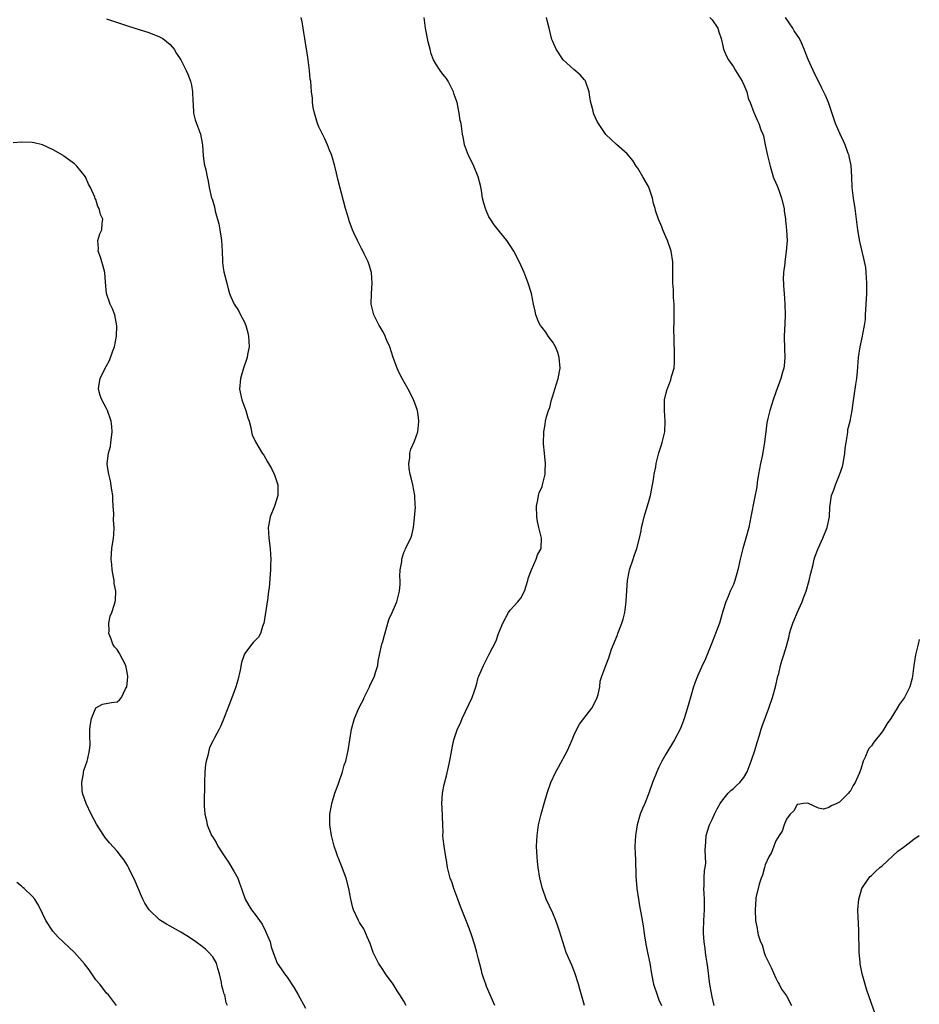
# Model space of a CAD drawing. Units: inches. Extents: x 2586000 to 2589000, y 1509000 to 1512000.
# Drawn here: x 2588831 to 2589000, y 1509369 to 1509555 of the extents above; entities that cross this region are included whole.
import ezdxf

# ---------------------------------------------------------------- set-up
doc = ezdxf.new("R2010")
doc.units = ezdxf.units.IN
doc.header["$MEASUREMENT"] = 0
doc.layers.add('LD25861509_10ft', color=63, linetype='Continuous')

msp = doc.modelspace()

# ---------------------------------------------------------------- linework, layer by layer
at = {"layer": 'LD25861509_10ft'}
for points, elevation in [([(2588847, 1509554.71), (2588850.39, 1509553.61), (2588851, 1509553.4), (2588852.36, 1509553), (2588855, 1509552.14), (2588857, 1509551.36), (2588857.61, 1509551), (2588859, 1509549.91), (2588859.73, 1509549), (2588860.22, 1509548.22), (2588861, 1509547.02), (2588861.99, 1509545), (2588862.3, 1509544.3), (2588862.83, 1509543), (2588863, 1509542.22), (2588863.22, 1509541), (2588863.24, 1509539.24), (2588863.32, 1509538.68), (2588863.4, 1509537), (2588863.73, 1509535.73), (2588863.97, 1509535), (2588864.69, 1509533), (2588865, 1509531.35), (2588865.07, 1509530.93), (2588865.23, 1509529), (2588865.41, 1509527.41), (2588865.71, 1509526.29), (2588865.97, 1509525), (2588866.18, 1509524.18), (2588866.35, 1509523), (2588866.7, 1509521.3), (2588866.81, 1509521), (2588866.88, 1509520.88), (2588867, 1509520.4), (2588867.32, 1509519.32), (2588867.47, 1509518.53), (2588868.17, 1509516.17), (2588868.36, 1509515), (2588868.57, 1509513.43), (2588868.65, 1509513), (2588868.79, 1509511), (2588868.88, 1509509.12), (2588868.87, 1509508.87), (2588869, 1509507.88), (2588869.13, 1509507.13), (2588869.67, 1509505), (2588869.91, 1509503.91), (2588870.16, 1509503), (2588870.39, 1509502.39), (2588871.05, 1509501), (2588871.84, 1509499.84), (2588872.26, 1509499), (2588873, 1509497.66), (2588873.26, 1509497), (2588873.63, 1509495.63), (2588873.77, 1509495), (2588873.84, 1509493), (2588873.56, 1509491.56), (2588873.48, 1509491), (2588873.39, 1509490.61), (2588872.83, 1509489), (2588872.24, 1509487), (2588872.07, 1509485), (2588872.5, 1509483), (2588873.25, 1509481), (2588873.61, 1509479.61), (2588873.84, 1509479), (2588874.2, 1509477.8), (2588874.33, 1509477), (2588874.44, 1509476.44), (2588875.09, 1509475.09), (2588876.32, 1509473), (2588876.62, 1509472.62), (2588877.35, 1509471.35), (2588877.51, 1509471), (2588878.07, 1509470.07), (2588878.58, 1509469), (2588878.7, 1509468.7), (2588879.28, 1509467), (2588879.28, 1509465), (2588879, 1509464.17), (2588878.63, 1509463), (2588877.84, 1509461), (2588877.58, 1509459.58), (2588877.45, 1509459), (2588877.56, 1509457), (2588877.84, 1509455), (2588877.88, 1509453.88), (2588877.94, 1509453), (2588877.87, 1509451.87), (2588877.86, 1509451), (2588877.83, 1509450.17), (2588877.61, 1509447.61), (2588877.53, 1509447), (2588877.31, 1509445.31), (2588877.24, 1509445), (2588877, 1509443.32), (2588876.94, 1509443), (2588876.68, 1509441.32), (2588876.61, 1509441), (2588876.35, 1509440.35), (2588876.03, 1509439), (2588875.65, 1509438.35), (2588874.64, 1509437.36), (2588874.34, 1509437), (2588873, 1509435.2), (2588872.91, 1509435), (2588872.44, 1509433.56), (2588872.16, 1509432.16), (2588871.74, 1509430.26), (2588871.38, 1509429), (2588871, 1509427.93), (2588869.83, 1509425), (2588869.19, 1509423.19), (2588869, 1509422.7), (2588868.47, 1509421.53), (2588868.24, 1509421), (2588867.37, 1509419.37), (2588867.1, 1509418.9), (2588866.43, 1509417.57), (2588866.25, 1509417), (2588866.06, 1509416.06), (2588865.75, 1509415), (2588865.65, 1509414.35), (2588865.55, 1509413), (2588865.48, 1509411), (2588865.49, 1509410.51), (2588865.39, 1509407.39), (2588865.42, 1509406.58), (2588865.51, 1509405), (2588865.86, 1509403.86), (2588865.99, 1509403), (2588866.65, 1509401.35), (2588866.81, 1509401), (2588867, 1509400.67), (2588867.66, 1509399.66), (2588867.96, 1509399), (2588869.19, 1509397.19), (2588869.28, 1509397), (2588869.99, 1509395.99), (2588871, 1509394.32), (2588871.71, 1509393), (2588872.04, 1509392.04), (2588872.44, 1509391), (2588873.13, 1509389), (2588873.83, 1509387.83), (2588874.3, 1509387), (2588875, 1509386.16), (2588875.8, 1509385), (2588876.32, 1509384.32), (2588876.97, 1509383), (2588877.58, 1509381.58), (2588877.81, 1509381), (2588878.03, 1509380.03), (2588878.41, 1509379), (2588879, 1509377.3), (2588879.16, 1509377), (2588879.89, 1509375.89), (2588880.49, 1509375), (2588881, 1509374.33), (2588882.35, 1509372.35), (2588883, 1509371.13), (2588884.48, 1509368.48)], 8400), ([(2588903.41, 1509369), (2588903, 1509369.81), (2588902.25, 1509371), (2588901.75, 1509371.75), (2588900.98, 1509373), (2588899.56, 1509375), (2588899, 1509375.76), (2588898.22, 1509377), (2588897.21, 1509379), (2588896.67, 1509380.67), (2588896.08, 1509381.92), (2588895.66, 1509383), (2588895.43, 1509383.43), (2588895, 1509384.08), (2588894.66, 1509384.66), (2588894.44, 1509385), (2588893.52, 1509387), (2588893.4, 1509387.4), (2588893.02, 1509389.02), (2588892.64, 1509391), (2588892.11, 1509393), (2588891.27, 1509395.27), (2588891, 1509395.93), (2588890.71, 1509396.71), (2588890.55, 1509397), (2588890.28, 1509397.72), (2588889.84, 1509399), (2588889.36, 1509401), (2588889.08, 1509403), (2588889.07, 1509405), (2588889.37, 1509406.63), (2588889.41, 1509407), (2588889.99, 1509409), (2588890.59, 1509410.59), (2588890.72, 1509411), (2588891.45, 1509413), (2588891.78, 1509414.22), (2588892.07, 1509415), (2588892.53, 1509417), (2588893.13, 1509421), (2588893.68, 1509423), (2588894.54, 1509425), (2588895, 1509425.93), (2588895.37, 1509426.63), (2588895.53, 1509427), (2588896.51, 1509429), (2588896.66, 1509429.34), (2588897.32, 1509430.68), (2588897.45, 1509431), (2588897.66, 1509431.66), (2588898.07, 1509433), (2588898.17, 1509433.83), (2588898.39, 1509435), (2588898.83, 1509437), (2588899, 1509437.51), (2588899.31, 1509438.69), (2588899.6, 1509439.6), (2588899.97, 1509441), (2588900.2, 1509441.8), (2588900.78, 1509443), (2588901, 1509443.41), (2588901.66, 1509445), (2588902.19, 1509447), (2588902.31, 1509448.31), (2588902.31, 1509449), (2588902.22, 1509449.78), (2588902.31, 1509451), (2588902.59, 1509452.59), (2588902.59, 1509453), (2588903, 1509454.27), (2588903.2, 1509454.8), (2588903.32, 1509455), (2588904.28, 1509457), (2588904.46, 1509457.54), (2588904.8, 1509459), (2588905, 1509460.82), (2588905.15, 1509462.85), (2588905.11, 1509463.11), (2588905.04, 1509465), (2588904.66, 1509467), (2588904.36, 1509468.36), (2588904.2, 1509469), (2588903.99, 1509470.01), (2588903.93, 1509471), (2588904.12, 1509472.12), (2588904.1, 1509473), (2588904.29, 1509473.71), (2588905, 1509475.22), (2588905.6, 1509477), (2588905.76, 1509478.24), (2588905.81, 1509479), (2588905.72, 1509479.72), (2588905.53, 1509481), (2588905, 1509482.56), (2588904.82, 1509483), (2588904.23, 1509484.23), (2588903.78, 1509485), (2588902.65, 1509487), (2588902.1, 1509488.1), (2588901.73, 1509489), (2588901, 1509491.01), (2588900.37, 1509493), (2588899.8, 1509494.2), (2588899.33, 1509495.33), (2588899, 1509495.87), (2588898.61, 1509496.61), (2588898.32, 1509497), (2588897.62, 1509498.38), (2588897.33, 1509499), (2588896.86, 1509501), (2588896.88, 1509503), (2588897.04, 1509505), (2588896.87, 1509507), (2588896.44, 1509508.44), (2588896.25, 1509509), (2588895.51, 1509510.49), (2588895.18, 1509511.18), (2588895, 1509511.52), (2588894.52, 1509512.52), (2588894.25, 1509513), (2588893.57, 1509514.43), (2588893.32, 1509515), (2588892.72, 1509516.72), (2588892.6, 1509517), (2588892.01, 1509519), (2588890.57, 1509524.57), (2588890.32, 1509525.68), (2588889.97, 1509527), (2588889.4, 1509529), (2588889.3, 1509529.3), (2588889, 1509530.01), (2588888.64, 1509531), (2588888.13, 1509532.13), (2588887.67, 1509533), (2588887, 1509534.41), (2588886.75, 1509535), (2588886.37, 1509536.37), (2588886.14, 1509537), (2588885.93, 1509538.07), (2588885.8, 1509539), (2588885.77, 1509539.77), (2588885.63, 1509541), (2588885.45, 1509543), (2588885.38, 1509543.38), (2588885.22, 1509545), (2588884.96, 1509547), (2588884.7, 1509548.7), (2588884.62, 1509549.38), (2588884.36, 1509551), (2588884.15, 1509552.15), (2588884.02, 1509553), (2588883.82, 1509554.18), (2588883.64, 1509555)], 8390), ([(2588920.1, 1509369), (2588918.57, 1509372.57), (2588918.4, 1509373), (2588918.05, 1509374.05), (2588917.75, 1509375), (2588917.59, 1509375.59), (2588917, 1509377.99), (2588916.73, 1509379), (2588916.34, 1509380.34), (2588915.69, 1509382.31), (2588915.37, 1509383.37), (2588914.8, 1509384.8), (2588914.55, 1509385.45), (2588913.65, 1509387.65), (2588913.13, 1509389), (2588912.41, 1509391), (2588912.09, 1509392.09), (2588911.73, 1509393), (2588911.27, 1509394.73), (2588911.21, 1509395), (2588911, 1509396.34), (2588910.9, 1509396.9), (2588910.87, 1509397), (2588910.55, 1509399), (2588910.36, 1509400.36), (2588910.34, 1509401), (2588910.37, 1509401.63), (2588910.29, 1509403), (2588910.21, 1509406.21), (2588910.15, 1509407), (2588910.26, 1509409), (2588910.58, 1509410.58), (2588911, 1509412.22), (2588911.53, 1509414.47), (2588911.76, 1509415.76), (2588912.15, 1509417.85), (2588912.41, 1509419), (2588913, 1509420.92), (2588913.68, 1509422.32), (2588913.97, 1509423), (2588915.87, 1509427), (2588916.26, 1509428.26), (2588916.64, 1509429.36), (2588917, 1509430.77), (2588917.07, 1509431), (2588917.96, 1509433), (2588919, 1509435.01), (2588920.38, 1509437.62), (2588920.8, 1509439), (2588921.6, 1509441), (2588922.7, 1509443), (2588923, 1509443.41), (2588924.45, 1509445), (2588924.68, 1509445.32), (2588925, 1509445.71), (2588925.7, 1509447), (2588926.31, 1509449), (2588926.42, 1509449.58), (2588926.98, 1509451), (2588927.88, 1509453), (2588928.16, 1509453.84), (2588928.8, 1509455), (2588928.9, 1509457), (2588928.39, 1509459), (2588928.14, 1509460.14), (2588928.01, 1509461), (2588927.97, 1509463), (2588928.21, 1509464.21), (2588928.33, 1509465), (2588928.48, 1509465.52), (2588929, 1509466.68), (2588929.11, 1509467), (2588929.6, 1509469), (2588929.6, 1509469.6), (2588929.62, 1509471), (2588929.59, 1509471.59), (2588929.43, 1509473), (2588929.27, 1509474.73), (2588929.32, 1509477), (2588929.61, 1509478.39), (2588929.67, 1509479), (2588929.84, 1509479.84), (2588930.21, 1509481), (2588930.43, 1509481.57), (2588930.78, 1509483), (2588931, 1509483.78), (2588931.41, 1509485), (2588932.03, 1509487), (2588932.38, 1509489), (2588932.24, 1509491), (2588931.95, 1509491.95), (2588931.52, 1509493), (2588931, 1509493.86), (2588930.15, 1509495), (2588929.73, 1509495.73), (2588929, 1509496.61), (2588928.7, 1509497), (2588928.42, 1509497.58), (2588927.82, 1509499), (2588927.71, 1509499.71), (2588927.4, 1509501), (2588926.99, 1509503), (2588926.4, 1509505), (2588925.61, 1509507), (2588924.81, 1509508.81), (2588923.66, 1509511), (2588923, 1509512.07), (2588922.35, 1509513), (2588921, 1509514.67), (2588919.97, 1509515.97), (2588919.27, 1509517), (2588919, 1509517.48), (2588918.51, 1509518.51), (2588918.32, 1509519), (2588918.01, 1509520.01), (2588917.79, 1509521), (2588917.57, 1509522.43), (2588917.39, 1509523.39), (2588916.97, 1509525), (2588916.16, 1509527), (2588915.79, 1509527.79), (2588915.12, 1509529), (2588914.38, 1509531), (2588914.18, 1509532.18), (2588914.02, 1509533), (2588913.75, 1509535), (2588913.6, 1509535.6), (2588913.42, 1509537), (2588913, 1509539), (2588912.47, 1509540.47), (2588912.35, 1509541), (2588911.34, 1509543), (2588911.21, 1509543.21), (2588911, 1509543.51), (2588910.31, 1509544.31), (2588909.8, 1509545), (2588909, 1509546.28), (2588908.57, 1509547), (2588908.15, 1509548.15), (2588907.91, 1509549), (2588907.57, 1509550.43), (2588907.05, 1509553), (2588906.78, 1509555)], 8380), ([(2588937.01, 1509369), (2588936.11, 1509372.11), (2588935.85, 1509373), (2588935.15, 1509375.15), (2588934.58, 1509376.58), (2588933.56, 1509379), (2588932.88, 1509381), (2588932.31, 1509383), (2588931.95, 1509383.95), (2588931.61, 1509385), (2588931, 1509386.37), (2588929.79, 1509389), (2588929.06, 1509391), (2588928.58, 1509393), (2588928.26, 1509395), (2588928.13, 1509396.13), (2588928.06, 1509397), (2588928.04, 1509397.96), (2588927.98, 1509399), (2588928.05, 1509401), (2588928.35, 1509403), (2588928.85, 1509405), (2588929.38, 1509407), (2588929.95, 1509409), (2588930.66, 1509411), (2588931.59, 1509413), (2588932.1, 1509413.9), (2588933.77, 1509417), (2588934.65, 1509419), (2588935, 1509419.86), (2588935.54, 1509421), (2588936.05, 1509421.95), (2588936.83, 1509423), (2588938.34, 1509425), (2588939, 1509426.17), (2588939.37, 1509427), (2588939.53, 1509427.53), (2588939.84, 1509429), (2588939.94, 1509430.06), (2588940.26, 1509431), (2588940.98, 1509433), (2588941.58, 1509434.42), (2588942.09, 1509436.09), (2588943.22, 1509438.78), (2588943.25, 1509439), (2588943.36, 1509439.36), (2588944, 1509441), (2588944.24, 1509441.76), (2588944.55, 1509443), (2588944.83, 1509445), (2588944.82, 1509445.18), (2588945.06, 1509449), (2588945.36, 1509450.64), (2588945.45, 1509451), (2588946.12, 1509453), (2588946.36, 1509453.64), (2588946.82, 1509455), (2588947.33, 1509457), (2588947.64, 1509458.36), (2588947.73, 1509459), (2588947.94, 1509459.94), (2588948.21, 1509461), (2588948.4, 1509461.6), (2588949, 1509463.68), (2588949.41, 1509465), (2588949.68, 1509466.32), (2588950, 1509468), (2588950.11, 1509469), (2588950.4, 1509470.4), (2588950.46, 1509471), (2588950.99, 1509473.01), (2588951.45, 1509474.55), (2588951.62, 1509475), (2588952.08, 1509477), (2588952.16, 1509479), (2588952.04, 1509481), (2588952.04, 1509483), (2588952.36, 1509484.36), (2588952.53, 1509485), (2588952.7, 1509485.3), (2588953.25, 1509486.75), (2588953.39, 1509487.39), (2588953.83, 1509489), (2588953.92, 1509490.08), (2588953.95, 1509491), (2588953.9, 1509491.9), (2588953.87, 1509494.13), (2588953.83, 1509495), (2588953.82, 1509495.82), (2588953.86, 1509498.14), (2588953.87, 1509499.87), (2588953.83, 1509501), (2588953.72, 1509502.28), (2588953.75, 1509503.75), (2588953.63, 1509505), (2588953.6, 1509506.4), (2588953.64, 1509507), (2588953.64, 1509507.64), (2588953.61, 1509509), (2588953.28, 1509511), (2588953.21, 1509511.21), (2588952.6, 1509513), (2588952.28, 1509513.72), (2588951.75, 1509515), (2588951.55, 1509515.55), (2588950.92, 1509517), (2588950.44, 1509518.44), (2588950.3, 1509519), (2588950, 1509520), (2588949.8, 1509521), (2588949.15, 1509522.85), (2588949, 1509523.18), (2588947.96, 1509525), (2588947, 1509526.6), (2588946.7, 1509527), (2588946.07, 1509528.07), (2588945, 1509529.3), (2588943, 1509531.05), (2588941.99, 1509531.99), (2588941, 1509532.98), (2588939.64, 1509535), (2588939.39, 1509535.39), (2588938.76, 1509536.76), (2588938.67, 1509537), (2588938.61, 1509537.39), (2588938.18, 1509539), (2588937.96, 1509539.96), (2588937.85, 1509541), (2588937.17, 1509543), (2588937.11, 1509543.11), (2588937, 1509543.26), (2588936.18, 1509544.18), (2588935, 1509545.2), (2588932.99, 1509547), (2588931.64, 1509549), (2588931, 1509550.48), (2588930.86, 1509550.86), (2588930.34, 1509553), (2588930.06, 1509553.94), (2588929.83, 1509555)], 8370), ([(2588960.58, 1509555), (2588961, 1509554.55), (2588962.09, 1509553), (2588962.28, 1509552.28), (2588962.69, 1509551), (2588963, 1509549.66), (2588963.17, 1509549), (2588963.7, 1509547.7), (2588964.08, 1509547), (2588965, 1509545.67), (2588965.41, 1509545), (2588966.69, 1509543), (2588967, 1509542.33), (2588967.55, 1509541), (2588967.81, 1509539.81), (2588968.19, 1509539), (2588968.87, 1509537.13), (2588968.9, 1509537), (2588969.52, 1509535.52), (2588969.78, 1509535), (2588970.16, 1509533.84), (2588970.52, 1509533), (2588970.68, 1509532.68), (2588971.01, 1509530.99), (2588971.45, 1509529), (2588971.75, 1509527.75), (2588971.9, 1509527), (2588972.32, 1509525.68), (2588972.52, 1509525), (2588972.65, 1509524.65), (2588973.27, 1509523.27), (2588973.53, 1509522.47), (2588974.07, 1509521), (2588974.54, 1509519), (2588974.58, 1509518.58), (2588974.82, 1509517), (2588974.82, 1509516.82), (2588975.02, 1509514.98), (2588975.1, 1509513), (2588974.96, 1509510.96), (2588974.67, 1509509), (2588974.67, 1509508.67), (2588974.45, 1509507), (2588974.36, 1509505.64), (2588974.41, 1509505), (2588974.47, 1509504.47), (2588974.54, 1509503), (2588974.72, 1509501), (2588974.77, 1509499), (2588974.67, 1509497.33), (2588974.59, 1509495), (2588974.59, 1509494.59), (2588974.65, 1509493), (2588974.62, 1509492.62), (2588974.69, 1509491), (2588974.58, 1509489.41), (2588974.5, 1509489), (2588974.25, 1509488.25), (2588973.96, 1509487), (2588973, 1509484.44), (2588972.5, 1509483), (2588971.84, 1509481), (2588971.51, 1509479.51), (2588971.31, 1509478.69), (2588971.13, 1509477), (2588971, 1509476.11), (2588970.89, 1509475), (2588970.4, 1509472.4), (2588970.08, 1509471), (2588969.71, 1509469), (2588969.47, 1509467.47), (2588969.39, 1509466.62), (2588969, 1509464.48), (2588968.32, 1509461), (2588967.9, 1509459), (2588967.38, 1509457), (2588967, 1509455.64), (2588966.8, 1509455), (2588966.75, 1509454.75), (2588966.29, 1509453), (2588965.85, 1509451), (2588965.67, 1509450.33), (2588965.26, 1509449), (2588965, 1509448.28), (2588964.42, 1509447), (2588964.01, 1509445.99), (2588963.58, 1509445), (2588963, 1509443.23), (2588962.39, 1509441), (2588961.67, 1509439), (2588961.46, 1509438.54), (2588961, 1509437.39), (2588959.75, 1509434.25), (2588959, 1509432.71), (2588958.25, 1509431), (2588957.84, 1509429.84), (2588957.52, 1509429), (2588957, 1509427.23), (2588956.52, 1509425.48), (2588956.05, 1509424.05), (2588955.73, 1509423), (2588955.55, 1509422.45), (2588954.97, 1509421.03), (2588953.9, 1509419), (2588952.32, 1509416.32), (2588951.56, 1509415), (2588951, 1509413.84), (2588950.57, 1509413), (2588949.79, 1509411), (2588949.18, 1509409.18), (2588948.32, 1509407), (2588947.92, 1509406.08), (2588947.49, 1509405), (2588946.89, 1509403), (2588946.64, 1509401.36), (2588946.56, 1509401), (2588946.48, 1509399), (2588946.51, 1509397.49), (2588946.58, 1509396.58), (2588946.65, 1509393.35), (2588946.86, 1509391), (2588947.14, 1509389), (2588947.41, 1509387.41), (2588947.56, 1509386.44), (2588948.02, 1509384.02), (2588948.13, 1509383), (2588948.31, 1509381.69), (2588948.45, 1509381), (2588948.55, 1509380.55), (2588948.84, 1509379), (2588949.26, 1509377), (2588949.61, 1509375), (2588950, 1509373), (2588950.64, 1509371), (2588951, 1509370.08), (2588951.46, 1509369)], 8360), ([(2588961.37, 1509369), (2588961, 1509370.61), (2588960.63, 1509372.63), (2588960.54, 1509373.46), (2588960.17, 1509376.17), (2588960.07, 1509377), (2588959.91, 1509378.09), (2588959.78, 1509379), (2588959.71, 1509379.71), (2588959.51, 1509381), (2588959.39, 1509382.61), (2588959.37, 1509383), (2588959.46, 1509385), (2588959.6, 1509387), (2588959.55, 1509389), (2588959.44, 1509391), (2588959.48, 1509391.48), (2588959.52, 1509393), (2588959.59, 1509394.41), (2588959.71, 1509395), (2588959.79, 1509395.79), (2588959.77, 1509397), (2588959.71, 1509398.29), (2588959.73, 1509399), (2588959.83, 1509399.83), (2588959.91, 1509401), (2588960.15, 1509401.85), (2588960.54, 1509403), (2588961, 1509404), (2588961.46, 1509405), (2588961.98, 1509406.02), (2588962.53, 1509407), (2588963, 1509407.72), (2588964.03, 1509409), (2588964.51, 1509409.49), (2588965, 1509409.87), (2588965.6, 1509410.4), (2588966.23, 1509411), (2588967, 1509411.9), (2588967.59, 1509413), (2588968.38, 1509415), (2588969.07, 1509417), (2588969.48, 1509418.52), (2588969.91, 1509419.91), (2588970.22, 1509421), (2588970.42, 1509421.58), (2588971.67, 1509425), (2588972.35, 1509427), (2588972.92, 1509429), (2588973.38, 1509431), (2588973.53, 1509431.53), (2588973.87, 1509433), (2588974.1, 1509433.9), (2588974.5, 1509435), (2588975, 1509436.64), (2588975.5, 1509438.5), (2588975.59, 1509439), (2588975.83, 1509439.83), (2588976.2, 1509441), (2588976.43, 1509441.57), (2588977, 1509442.91), (2588977.94, 1509445), (2588978.23, 1509445.77), (2588978.71, 1509447), (2588979.29, 1509449), (2588979.59, 1509450.41), (2588980.01, 1509452.01), (2588980.24, 1509453), (2588980.42, 1509453.58), (2588980.97, 1509455), (2588981.87, 1509457), (2588982.68, 1509459), (2588983.1, 1509461), (2588983.18, 1509462.82), (2588983.5, 1509465), (2588983.93, 1509466.07), (2588984.23, 1509467), (2588985, 1509468.87), (2588985.53, 1509470.47), (2588985.64, 1509471), (2588986, 1509473), (2588986.07, 1509473.93), (2588986.22, 1509475), (2588986.47, 1509476.47), (2588986.52, 1509477), (2588986.57, 1509477.43), (2588986.96, 1509479), (2588987.35, 1509481), (2588987.57, 1509482.43), (2588987.74, 1509483.74), (2588988.08, 1509485.92), (2588988.24, 1509487), (2588988.36, 1509488.36), (2588988.54, 1509491), (2588988.84, 1509493), (2588989.32, 1509495), (2588989.37, 1509495.37), (2588989.71, 1509497), (2588989.86, 1509498.14), (2588989.9, 1509499), (2588989.93, 1509499.93), (2588990.1, 1509503), (2588990.13, 1509504.13), (2588990.14, 1509505), (2588990.04, 1509505.96), (2588990, 1509507), (2588989.91, 1509507.91), (2588989.59, 1509509.59), (2588988.82, 1509512.82), (2588988.42, 1509515), (2588987.91, 1509519), (2588987.61, 1509521), (2588987.39, 1509523), (2588987.3, 1509525), (2588987.15, 1509527.15), (2588986.82, 1509528.82), (2588986.77, 1509529), (2588986.62, 1509529.38), (2588986.03, 1509531), (2588985.73, 1509531.73), (2588985.08, 1509533), (2588984.23, 1509535), (2588982.93, 1509539), (2588982.32, 1509540.32), (2588981.65, 1509541.65), (2588980.04, 1509545), (2588979.1, 1509547.1), (2588978.51, 1509548.51), (2588978.36, 1509549), (2588977.81, 1509550.19), (2588977.43, 1509551), (2588976.47, 1509552.47), (2588976.17, 1509553), (2588974.83, 1509555)], 8350), ([(2588869.76, 1509369), (2588869.54, 1509369.54), (2588869.26, 1509371), (2588869.17, 1509371.17), (2588869, 1509371.92), (2588868.72, 1509372.72), (2588868.65, 1509373.35), (2588868.27, 1509375), (2588868, 1509376), (2588867.69, 1509377), (2588867, 1509378.18), (2588866.3, 1509379), (2588865.62, 1509379.62), (2588865, 1509380.14), (2588863.81, 1509381), (2588863, 1509381.55), (2588862.11, 1509382.11), (2588861, 1509382.79), (2588859, 1509383.94), (2588858.32, 1509384.32), (2588857.21, 1509385), (2588857, 1509385.16), (2588855.04, 1509387), (2588854.24, 1509388.24), (2588853.84, 1509389), (2588853.58, 1509389.58), (2588852.4, 1509392.4), (2588851.18, 1509395), (2588851, 1509395.33), (2588850.34, 1509396.34), (2588849.83, 1509397), (2588849, 1509398.03), (2588847.61, 1509399.61), (2588846.72, 1509400.72), (2588846.52, 1509401), (2588845.13, 1509403.13), (2588844.11, 1509405), (2588843.17, 1509407), (2588842.53, 1509409), (2588842.46, 1509409.54), (2588842.37, 1509411), (2588842.69, 1509412.69), (2588842.71, 1509413), (2588842.76, 1509413.24), (2588843.39, 1509415), (2588843.48, 1509415.48), (2588843.84, 1509417), (2588843.93, 1509418.07), (2588843.86, 1509419.86), (2588843.89, 1509421), (2588844.01, 1509421.99), (2588844.18, 1509423), (2588845, 1509425.03), (2588846.26, 1509425.74), (2588847.96, 1509426.04), (2588849, 1509426.19), (2588849.47, 1509426.53), (2588849.83, 1509427), (2588850.61, 1509428.61), (2588850.84, 1509429), (2588851, 1509430.18), (2588851.06, 1509430.94), (2588851, 1509431.4), (2588850.69, 1509432.69), (2588850.65, 1509433), (2588849.39, 1509435.39), (2588849, 1509436.02), (2588848.5, 1509436.5), (2588848.24, 1509437), (2588847.83, 1509438.17), (2588847.48, 1509439), (2588847.51, 1509439.51), (2588847.45, 1509441), (2588847.7, 1509442.3), (2588848.01, 1509443), (2588848.55, 1509444.55), (2588848.66, 1509445), (2588848.69, 1509445.31), (2588848.75, 1509447), (2588848.47, 1509448.47), (2588848.44, 1509449), (2588848.35, 1509449.65), (2588848.11, 1509451), (2588848.03, 1509452.03), (2588847.91, 1509453), (2588847.93, 1509454.07), (2588848.01, 1509455), (2588848.31, 1509457), (2588848.39, 1509457.61), (2588848.43, 1509459), (2588848.34, 1509460.34), (2588848.37, 1509461.63), (2588848.29, 1509463), (2588848.19, 1509464.19), (2588848.18, 1509465), (2588848.02, 1509465.98), (2588847.77, 1509467.77), (2588847.45, 1509469), (2588847.17, 1509470.83), (2588847.16, 1509471), (2588847.37, 1509473), (2588847.75, 1509474.25), (2588847.86, 1509475), (2588847.93, 1509475.93), (2588848.1, 1509477), (2588848.01, 1509477.99), (2588847.88, 1509479), (2588847.19, 1509481), (2588847, 1509481.38), (2588846.14, 1509483), (2588845.85, 1509483.85), (2588845.53, 1509485), (2588845.58, 1509485.59), (2588845.82, 1509487), (2588846.76, 1509489), (2588847, 1509489.4), (2588847.57, 1509490.43), (2588848.21, 1509492.21), (2588848.52, 1509493), (2588848.9, 1509495), (2588848.97, 1509496.97), (2588848.56, 1509499), (2588848.12, 1509500.12), (2588847.7, 1509501), (2588847.03, 1509503), (2588846.82, 1509505.18), (2588846.69, 1509507), (2588846.35, 1509508.35), (2588846.12, 1509509), (2588845.89, 1509509.89), (2588845.45, 1509511), (2588845.51, 1509511.51), (2588845.41, 1509513), (2588845.74, 1509514.26), (2588846.11, 1509515), (2588846.22, 1509516.22), (2588846.32, 1509517), (2588845.9, 1509517.9), (2588845.64, 1509519), (2588845.41, 1509519.41), (2588845, 1509520.75), (2588844.89, 1509520.89), (2588844.83, 1509521.17), (2588844.02, 1509523), (2588843.6, 1509523.6), (2588843.04, 1509525), (2588841.41, 1509527), (2588841, 1509527.41), (2588840.09, 1509528.09), (2588839, 1509528.9), (2588838.84, 1509529), (2588837, 1509530.07), (2588835, 1509531.04), (2588833.41, 1509531.41), (2588833, 1509531.48), (2588831, 1509531.52), (2588829.42, 1509531.42)], 8410), ([(2589000, 1509437.89), (2588999.77, 1509437), (2588999.31, 1509435), (2588998.98, 1509433.02), (2588998.71, 1509431), (2588998.64, 1509430.64), (2588998.24, 1509429), (2588997.47, 1509427.47), (2588997.21, 1509427), (2588996.25, 1509425.75), (2588995.85, 1509425), (2588994.61, 1509423), (2588993.94, 1509422.06), (2588993.33, 1509421), (2588993, 1509420.53), (2588991.42, 1509418.58), (2588991, 1509417.9), (2588990.56, 1509417.44), (2588990.34, 1509417), (2588989.87, 1509415.87), (2588989.44, 1509415), (2588989, 1509413.48), (2588988.85, 1509413.15), (2588988.81, 1509413), (2588988.68, 1509412.68), (2588987.95, 1509411), (2588987.57, 1509410.43), (2588987, 1509409.32), (2588986.81, 1509409.19), (2588986.69, 1509409), (2588985, 1509407.3), (2588984.46, 1509407), (2588983.39, 1509406.61), (2588983, 1509406.25), (2588981.96, 1509405.96), (2588981, 1509406.15), (2588979.14, 1509407), (2588979, 1509407.11), (2588978.2, 1509407), (2588977.13, 1509406.87), (2588977, 1509406.87), (2588976.38, 1509405.62), (2588975.72, 1509405), (2588975, 1509404.1), (2588974.58, 1509403), (2588974.16, 1509401.84), (2588973.6, 1509401), (2588973, 1509399.98), (2588972.59, 1509399), (2588972.18, 1509397.82), (2588971.69, 1509397), (2588971, 1509395.46), (2588970.84, 1509395), (2588970.49, 1509393.51), (2588970.24, 1509393), (2588969.83, 1509391.83), (2588969.26, 1509389.26), (2588969.22, 1509389), (2588969.1, 1509387), (2588969.2, 1509385), (2588969.51, 1509383.51), (2588969.56, 1509383), (2588969.7, 1509382.3), (2588970.13, 1509381), (2588970.41, 1509380.41), (2588970.79, 1509379), (2588971, 1509378.39), (2588972.14, 1509376.14), (2588973, 1509374.13), (2588973.38, 1509373.38), (2588973.62, 1509373), (2588974.09, 1509372.09), (2588975, 1509370.81), (2588975.97, 1509369)], 8340), ([(2588991.65, 1509367.65), (2588991, 1509369.36), (2588990.07, 1509372.07), (2588989.62, 1509373.62), (2588989.24, 1509375), (2588988.88, 1509376.88), (2588988.84, 1509377.16), (2588988.67, 1509379), (2588988.65, 1509380.65), (2588988.6, 1509381.4), (2588988.6, 1509383), (2588988.56, 1509384.56), (2588988.49, 1509385.51), (2588988.44, 1509387), (2588988.6, 1509389), (2588989, 1509390.34), (2588989.21, 1509391), (2588990.49, 1509393), (2588990.73, 1509393.27), (2588991, 1509393.47), (2588991.77, 1509394.23), (2588992.59, 1509395), (2588993, 1509395.31), (2588995.97, 1509398.03), (2588997, 1509398.83), (2588997.27, 1509399), (2588999, 1509400.33), (2589000, 1509400.98)], 8330), ([(2588848.93, 1509369), (2588847.37, 1509371), (2588847, 1509371.36), (2588845.74, 1509373), (2588845, 1509373.87), (2588844.23, 1509375), (2588843.75, 1509375.75), (2588842.86, 1509376.86), (2588841, 1509379), (2588839, 1509380.87), (2588838.85, 1509381), (2588837.9, 1509381.9), (2588836.91, 1509383), (2588835.59, 1509385), (2588835, 1509386.31), (2588834.66, 1509387), (2588834.09, 1509388.09), (2588833.51, 1509389), (2588833, 1509389.57), (2588831.55, 1509391), (2588831.25, 1509391.25), (2588831, 1509391.48), (2588830.14, 1509392.14)], 8420)]:
    msp.add_lwpolyline(points, dxfattribs=dict(at, elevation=elevation))

doc.saveas('drawing.dxf')
